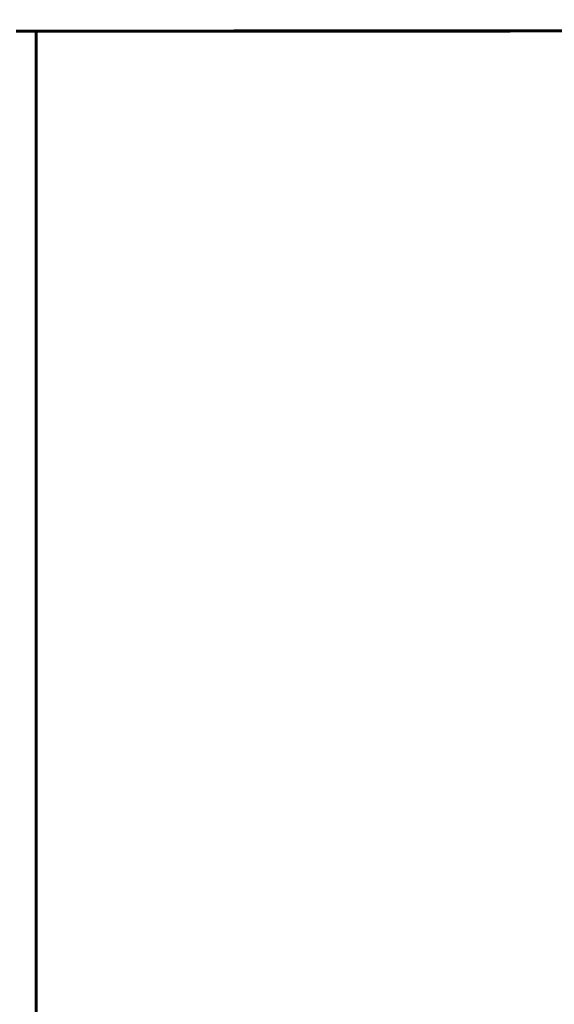
# Model space of a CAD drawing. Units: millimetres. Extents: x 1429 to 3568, y 1356 to 1808.
# Drawn here: x 1480 to 1487, y 1615 to 1627 of the extents above; entities that cross this region are included whole.
import ezdxf

# ---------------------------------------------------------------- set-up
doc = ezdxf.new("R2010")
doc.units = ezdxf.units.MM
doc.layers.get('Defpoints').update_dxf_attribs({"color": 250})
doc.layers.add('0-03 wymiary', color=6, linetype='Continuous', lineweight=5)
doc.layers.add('ProfileEdges', color=7, linetype='Continuous')
doc.styles.add('1-20 romans', font='romans.shx', dxfattribs={"width": 0.7, "height": 5})
doc.dimstyles.new('1-20', dxfattribs={"dimtxt": 5, "dimasz": 0.2, "dimexe": 2, "dimexo": 12.5, "dimgap": 1.25, "dimtad": 1, "dimdec": 0, "dimrnd": 0.5, "dimtxsty": '1-20 romans', "dimblk": 'BG dim mark', "dimcen": 0, "dimclrd": 256, "dimclre": 256, "dimclrt": 11, "dimadec": 0, "dimazin": 0, "dimtfac": 1, "dimtdec": 0, "dimtix": 1, "dimtmove": 1, "dimatfit": 3, "dimfxl": 0.5, "dimfxlon": 1, "dimarcsym": 0})

# ---------------------------------------------------------------- blocks, each defined once
blk = doc.blocks.new('BG dim mark')
for p, q in [((0, -10), (0, 10)), ((10, 0), (-10, 0))]:
    blk.add_line(p, q)
at = {"color": 0, "linetype": 'ByBlock', "const_width": 1.5}
blk.add_lwpolyline([(5, 5), (-5, -5)], dxfattribs=at)
blk = doc.blocks.new('*D38')
at = {"layer": '0-03 wymiary', "lineweight": -2, "transparency": 16777216}
for p, q in [((1531.19, 1806.01), (1533.29, 1806.01)), ((1531.29, 1605.21), (1531.29, 1805.81)), ((1531.39, 1605.01), (1529.29, 1605.01))]:
    blk.add_line(p, q, dxfattribs=at)
at = {"layer": 'Defpoints', "color": 0, "transparency": 16777216}
for p in [(1474.679, 1806.01), (1531.29, 1806.01), (1608.342, 1605.01)]:
    blk.add_point(p, dxfattribs=at)
at = {"layer": '0-03 wymiary', "lineweight": -2, "transparency": 16777216, "xscale": 0.2, "yscale": 0.2, "zscale": 0.2}
for p, rotation in [((1531.29, 1806.01), 90), ((1531.29, 1605.01), 270)]:
    blk.add_blockref('BG dim mark', p, dxfattribs=dict(at, rotation=rotation))
at = {"layer": '0-03 wymiary', "color": 11, "transparency": 16777216, "insert": (1527.54, 1705.51), "char_height": 5, "attachment_point": 5, "rotation": 90, "style": '1-20 romans', "bg_fill": 3, "box_fill_scale": 1.1, "bg_fill_color": 256, "bg_fill_true_color": 13158600, "bg_fill_transparency": 0}
blk.add_mtext('201', dxfattribs=at)

msp = doc.modelspace()

# ---------------------------------------------------------------- dimensions: what is measured, and where the dimension line sits
at = {"layer": '0-03 wymiary'}
dim = msp.add_linear_dim(base=(1531.29, 1806.01), p1=(1608.342, 1605.01), p2=(1474.679, 1806.01), angle=90, dimstyle='1-20', override={"dimfxl": 0.1, "dimtfill": 1}, dxfattribs=at)
dim.commit()
dim.dimension.update_dxf_attribs({"geometry": '*D38', "text_midpoint": (1527.54, 1705.51)})

# ---------------------------------------------------------------- next in the draw order: linework, layer by layer
at = {"layer": 'ProfileEdges', "color": 5}
for points in [[(1480.209, 1627.167, 0.0394, 0.0394, 0), (1480.117, 1627.167, 0.0394, 0.0394, 0)], [(1480.274, 1627.167, 0.0394, 0.0394, 0), (1480.209, 1627.167, 0.0394, 0.0394, 0)], [(1480.296, 1627.167, 0.0394, 0.0394, 0), (1480.274, 1627.167, 0.0394, 0.0394, 0)], [(1480.309, 1627.167, 0.0394, 0.0394, 0), (1480.296, 1627.167, 0.0394, 0.0394, 0)], [(1480.348, 1627.167, 0.0394, 0.0394, 0), (1480.309, 1627.167, 0.0394, 0.0394, 0)], [(1480.362, 1627.167, 0.0394, 0.0394, 0), (1480.348, 1627.167, 0.0394, 0.0394, 0)], [(1480.366, 1627.167, 0.0394, 0.0394, 0), (1480.362, 1627.167, 0.0394, 0.0394, 0)], [(1490.399, 1627.174, 0.0394, 0.0394, 0), (1480.366, 1627.167, 0.0394, 0.0394, 0)], [(1480.366, 1627.167, 0.0394, 0.0394, 0), (1480.366, 1605.01, 0.0394, 0.0394, 0)]]:
    msp.add_lwpolyline(points, format="xyseb", dxfattribs=at)

doc.saveas('drawing.dxf')
